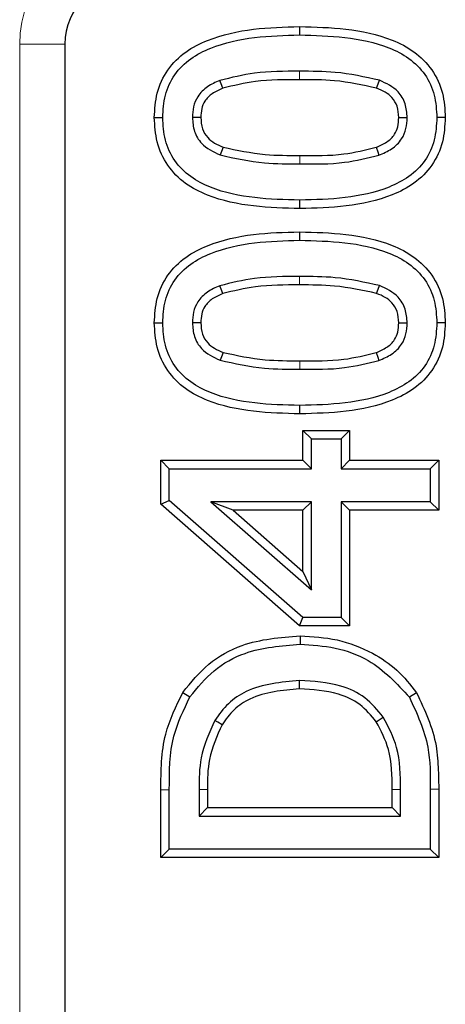
# Model space of a CAD drawing. Units: millimetres. Extents: x 0 to 420, y 0 to 297.
# Drawn here: x 75 to 78, y 113 to 121 of the extents above; entities that cross this region are included whole.
import ezdxf

# ---------------------------------------------------------------- set-up
doc = ezdxf.new("R2010")
doc.units = ezdxf.units.MM

msp = doc.modelspace()

# ---------------------------------------------------------------- linework, layer by layer
at = {"color": 7, "linetype": 'Continuous', "lineweight": 25}
for p, q in [((77.0685, 120.9167), (77.0685, 120.8524)), ((75.2697, 120.7809), (75.2697, 102.7809)), ((75.9547, 120.2194), (76.0191, 120.2195)), ((78.1847, 120.2195), (78.1203, 120.2195)), ((77.0709, 119.5223), (77.0709, 119.5866)), ((77.0685, 119.3433), (77.0685, 119.279)), ((75.9547, 118.646), (76.0191, 118.6461)), ((78.1847, 118.6461), (78.1203, 118.6461)), ((77.0709, 117.9488), (77.0709, 118.0132)), ((77.094, 117.8205), (77.1583, 117.7562)), ((77.094, 117.8205), (77.4505, 117.8205)), ((77.094, 117.5927), (77.094, 117.8205)), ((77.4505, 117.8205), (77.3862, 117.7562)), ((77.4505, 117.8205), (77.4505, 117.5927)), ((77.1583, 117.7562), (77.3862, 117.7562)), ((77.1583, 117.5283), (77.1583, 117.7562)), ((77.3862, 117.7562), (77.3862, 117.5283)), ((76.0054, 117.2567), (76.0054, 117.5927)), ((76.0054, 117.5927), (76.0697, 117.5283)), ((76.0054, 117.5927), (77.094, 117.5927)), ((77.094, 117.5927), (77.1583, 117.5283)), ((77.4505, 117.5927), (77.3862, 117.5283)), ((77.4505, 117.5927), (78.134, 117.5927)), ((78.134, 117.5927), (78.0697, 117.5283)), ((78.134, 117.5927), (78.134, 117.2109)), ((76.0697, 117.2859), (76.0697, 117.5283)), ((76.0697, 117.5283), (77.1583, 117.5283)), ((77.3862, 117.5283), (78.0697, 117.5283)), ((78.0697, 117.5283), (78.0697, 117.2752)), ((76.0054, 117.2567), (76.0697, 117.2859)), ((77.0919, 116.3891), (76.0697, 117.2859)), ((76.5586, 117.2109), (76.3877, 117.2752)), ((77.1583, 117.2752), (76.3877, 117.2752)), ((76.3877, 117.2752), (77.1583, 116.5992)), ((77.094, 117.2109), (77.1583, 117.2752)), ((77.1583, 116.5992), (77.1583, 117.2752)), ((77.4505, 117.2109), (77.3862, 117.2752)), ((78.0697, 117.2752), (77.3862, 117.2752)), ((77.3862, 117.2752), (77.3862, 116.3891)), ((78.134, 117.2109), (78.0697, 117.2752)), ((77.0676, 116.3248), (76.0054, 117.2567)), ((77.094, 117.2109), (76.5586, 117.2109)), ((76.5586, 117.2109), (77.094, 116.7411)), ((77.094, 116.7411), (77.094, 117.2109)), ((78.134, 117.2109), (77.4505, 117.2109)), ((77.4505, 117.2109), (77.4505, 116.3248)), ((77.094, 116.7411), (77.1583, 116.5992)), ((77.0676, 116.3248), (77.0919, 116.3891)), ((77.3862, 116.3891), (77.0919, 116.3891)), ((77.4505, 116.3248), (77.3862, 116.3891)), ((77.4505, 116.3248), (77.0676, 116.3248)), ((77.0717, 116.2471), (77.0717, 116.1828)), ((76.1746, 115.8143), (76.2283, 115.7789)), ((77.9638, 115.8117), (77.9099, 115.7765)), ((76.0054, 114.5488), (76.0054, 115.0667)), ((76.0697, 114.6132), (76.0697, 115.0665)), ((76.2975, 115.07), (76.2975, 114.8663)), ((76.3619, 115.0698), (76.3619, 114.9306)), ((77.7775, 114.9306), (77.7775, 115.0698)), ((77.8419, 114.8663), (77.8419, 115.07)), ((78.0697, 115.0716), (78.0697, 114.6132)), ((78.134, 115.0716), (78.134, 114.5488)), ((76.3619, 114.9306), (76.2975, 114.8663)), ((76.3619, 114.9306), (77.7775, 114.9306)), ((77.7775, 114.9306), (77.8419, 114.8663)), ((76.2975, 114.8663), (77.8419, 114.8663)), ((76.0054, 114.5488), (76.0697, 114.6132)), ((78.134, 114.5488), (76.0054, 114.5488)), ((78.0697, 114.6132), (76.0697, 114.6132)), ((78.134, 114.5488), (78.0697, 114.6132))]:
    msp.add_line(p, q, dxfattribs=at)
at = {"color": 8, "linetype": 'Continuous', "lineweight": 18}
for p, q in [((74.9233, 102.7809), (74.9233, 120.7809)), ((75.2697, 120.7809), (74.9233, 120.7809)), ((77.0686, 120.5096), (77.0685, 120.5739)), ((77.0686, 118.9362), (77.0685, 119.0005)), ((76.0054, 115.0667), (76.0697, 115.0665)), ((76.3619, 115.0698), (76.2975, 115.07)), ((77.7775, 115.0698), (77.8419, 115.07)), ((78.134, 115.0716), (78.0697, 115.0716))]:
    msp.add_line(p, q, dxfattribs=at)
at = {"color": 7, "linetype": 'Continuous', "lineweight": 25, "flags": 128}
for points in [[(76.4791, 120.4438), (76.4663, 120.4775), (76.4562, 120.5039)], [(77.6584, 120.4448), (77.671, 120.4786), (77.6809, 120.5051)], [(76.3112, 120.2195), (76.2752, 120.2195), (76.2469, 120.2195)], [(77.8281, 120.2198), (77.8642, 120.2196), (77.8925, 120.2195)], [(76.4814, 119.9928), (76.4686, 119.9591), (76.4585, 119.9327)], [(77.654, 119.9914), (77.6666, 119.9576), (77.6765, 119.9311)], [(76.4791, 118.8704), (76.4663, 118.904), (76.4562, 118.9305)], [(77.6584, 118.8714), (77.671, 118.9051), (77.6809, 118.9317)], [(76.3112, 118.6461), (76.2752, 118.6461), (76.2469, 118.6461)], [(77.8281, 118.6464), (77.8642, 118.6462), (77.8925, 118.6461)], [(76.4814, 118.4194), (76.4686, 118.3857), (76.4585, 118.3593)], [(77.654, 118.418), (77.6666, 118.3842), (77.6765, 118.3577)], [(77.0677, 115.84), (77.0677, 115.876), (77.0677, 115.9043)], [(77.656, 115.5889), (77.6856, 115.6094), (77.7089, 115.6254)], [(76.4736, 115.5664), (76.4428, 115.5851), (76.4186, 115.5997)]]:
    msp.add_lwpolyline(points, dxfattribs=at)
at = {"color": 8, "linetype": 'Continuous', "lineweight": 18, "flags": 128}
for points in [[(77.0709, 119.9294), (77.0709, 119.8933), (77.0709, 119.8651)], [(77.0709, 118.3559), (77.0709, 118.3199), (77.0709, 118.2916)]]:
    msp.add_lwpolyline(points, dxfattribs=at)
at = {"color": 8, "linetype": 'Continuous', "lineweight": 18}
msp.add_arc((75.7697, 120.7809), 0.8464, 90, 180, dxfattribs=at)
at = {"color": 7, "linetype": 'Continuous', "lineweight": 25}
msp.add_arc((75.7697, 120.7809), 0.5, 90, 180, dxfattribs=at)
for points, knots in [([(75.9547, 120.2194), (75.9585, 120.2825), (75.9663, 120.4109), (76.0495, 120.5906), (76.1894, 120.7285), (76.4129, 120.842), (76.7114, 120.9074), (76.9503, 120.9136), (77.0685, 120.9167)], [0, 0, 0, 0, 0.126944, 0.258613, 0.389689, 0.516724, 0.761033, 1, 1, 1, 1]), ([(77.0685, 120.9167), (77.1869, 120.9137), (77.4264, 120.9075), (77.7268, 120.8454), (77.9509, 120.7303), (78.0906, 120.5913), (78.1731, 120.411), (78.1809, 120.2826), (78.1847, 120.2195)], [0, 0, 0, 0, 0.23883, 0.483317, 0.61066, 0.741944, 0.873354, 1, 1, 1, 1]), ([(76.0191, 120.2195), (76.0225, 120.2774), (76.0293, 120.393), (76.1038, 120.5539), (76.2296, 120.677), (76.4372, 120.7815), (76.7224, 120.8435), (76.9531, 120.8494), (77.0685, 120.8524)], [0, 0, 0, 0, 0.124994, 0.24971, 0.374492, 0.499556, 0.749553, 1, 1, 1, 1]), ([(77.0685, 120.8524), (77.1842, 120.8494), (77.4155, 120.8436), (77.7024, 120.7849), (77.9103, 120.679), (78.0359, 120.5551), (78.1101, 120.3935), (78.1169, 120.2775), (78.1203, 120.2195)], [0, 0, 0, 0, 0.250445, 0.500431, 0.625475, 0.750239, 0.874987, 1, 1, 1, 1]), ([(77.0685, 120.5739), (76.9524, 120.5743), (76.7453, 120.5751), (76.5444, 120.5256), (76.4562, 120.5039)], [0, 0, 0, 0, 0.5605775, 1, 1, 1, 1]), ([(77.0686, 120.5096), (76.955, 120.5101), (76.7557, 120.5109), (76.5622, 120.464), (76.4791, 120.4438)], [0, 0, 0, 0, 0.570245, 1, 1, 1, 1]), ([(77.6809, 120.5051), (77.568, 120.53), (77.3661, 120.5746), (77.1595, 120.5741), (77.0685, 120.5739)], [0, 0, 0, 0, 0.559246, 1, 1, 1, 1]), ([(77.6584, 120.4448), (77.5513, 120.4681), (77.3568, 120.5103), (77.158, 120.5098), (77.0686, 120.5096)], [0, 0, 0, 0, 0.550706, 1, 1, 1, 1]), ([(76.4562, 120.5039), (76.4237, 120.4895), (76.3587, 120.4608), (76.2867, 120.3891), (76.2512, 120.3032), (76.2484, 120.2474), (76.2469, 120.2195)], [0, 0, 0, 0, 0.280259, 0.559822, 0.779784, 1, 1, 1, 1]), ([(76.4791, 120.4438), (76.4514, 120.4317), (76.3989, 120.4087), (76.3414, 120.3528), (76.3144, 120.286), (76.3123, 120.2424), (76.3112, 120.2195)], [0, 0, 0, 0, 0.299552, 0.568382, 0.772949, 1, 1, 1, 1]), ([(77.8281, 120.2198), (77.8263, 120.2491), (77.8228, 120.3045), (77.7814, 120.3727), (77.7238, 120.4177), (77.6809, 120.4355), (77.6584, 120.4448)], [0, 0, 0, 0, 0.28693, 0.542129, 0.759791, 1, 1, 1, 1]), ([(77.8925, 120.2195), (77.89, 120.2553), (77.885, 120.3268), (77.817, 120.4413), (77.7325, 120.4809), (77.6809, 120.5051)], [0, 0, 0, 0, 0.280909, 0.560679, 1, 1, 1, 1]), ([(77.0709, 119.5223), (76.9525, 119.5253), (76.713, 119.5314), (76.4123, 119.5929), (76.188, 119.7079), (76.0486, 119.8475), (75.9664, 120.0279), (75.9586, 120.1564), (75.9547, 120.2194)], [0, 0, 0, 0, 0.238805, 0.483062, 0.610802, 0.741926, 0.873305, 1, 1, 1, 1]), ([(77.0709, 119.5866), (76.9551, 119.5895), (76.7238, 119.5954), (76.4366, 119.6534), (76.2285, 119.7592), (76.1033, 119.8837), (76.0295, 120.0454), (76.0225, 120.1614), (76.0191, 120.2195)], [0, 0, 0, 0, 0.250453, 0.50046, 0.625476, 0.750246, 0.874989, 1, 1, 1, 1]), ([(76.2469, 120.2195), (76.2494, 120.1836), (76.2544, 120.112), (76.3229, 119.9976), (76.4071, 119.9573), (76.4585, 119.9327)], [0, 0, 0, 0, 0.280783, 0.560685, 1, 1, 1, 1]), ([(76.3112, 120.2195), (76.3131, 120.1903), (76.3165, 120.1345), (76.3584, 120.0659), (76.4164, 120.0206), (76.4592, 120.0023), (76.4814, 119.9928)], [0, 0, 0, 0, 0.2850972, 0.5431065, 0.762316, 1, 1, 1, 1]), ([(78.1203, 120.2195), (78.1168, 120.1616), (78.1099, 120.0459), (78.0368, 119.8841), (77.9109, 119.7608), (77.7031, 119.6561), (77.4173, 119.5954), (77.1864, 119.5895), (77.0709, 119.5866)], [0, 0, 0, 0, 0.125005, 0.249779, 0.374549, 0.499588, 0.74956, 1, 1, 1, 1]), ([(78.1847, 120.2195), (78.1808, 120.1566), (78.1729, 120.0285), (78.0916, 119.848), (77.9516, 119.7096), (77.7276, 119.5956), (77.4283, 119.5314), (77.1891, 119.5253), (77.0709, 119.5223)], [0, 0, 0, 0, 0.1267113, 0.2579549, 0.3893531, 0.5166217, 0.7611323, 1, 1, 1, 1]), ([(77.654, 119.9914), (77.6825, 120.0036), (77.7365, 120.0268), (77.7964, 120.0828), (77.8249, 120.1511), (77.827, 120.1959), (77.8281, 120.2198)], [0, 0, 0, 0, 0.299556, 0.567107, 0.769672, 1, 1, 1, 1]), ([(77.6765, 119.9311), (77.7098, 119.9455), (77.7764, 119.9743), (77.8511, 120.0463), (77.888, 120.134), (77.891, 120.191), (77.8925, 120.2195)], [0, 0, 0, 0, 0.2802859, 0.5597075, 0.7796334, 1, 1, 1, 1]), ([(76.4814, 119.9928), (76.5883, 119.97), (76.7827, 119.9285), (76.9814, 119.9291), (77.0709, 119.9294)], [0, 0, 0, 0, 0.549562, 1, 1, 1, 1]), ([(77.0709, 119.9294), (77.1837, 119.9276), (77.3809, 119.9246), (77.5722, 119.9714), (77.654, 119.9914)], [0, 0, 0, 0, 0.572008, 1, 1, 1, 1]), ([(76.4585, 119.9327), (76.5715, 119.9081), (76.7734, 119.8642), (76.9799, 119.8648), (77.0709, 119.8651)], [0, 0, 0, 0, 0.559152, 1, 1, 1, 1]), ([(77.0709, 119.8651), (77.1857, 119.8634), (77.3906, 119.8605), (77.5892, 119.9095), (77.6765, 119.9311)], [0, 0, 0, 0, 0.560662, 1, 1, 1, 1]), ([(75.9547, 118.646), (75.9585, 118.7091), (75.9663, 118.8375), (76.0495, 119.0172), (76.1894, 119.155), (76.4129, 119.2686), (76.7114, 119.334), (76.9503, 119.3402), (77.0685, 119.3433)], [0, 0, 0, 0, 0.126944, 0.258613, 0.389689, 0.516724, 0.761033, 1, 1, 1, 1]), ([(77.0685, 119.3433), (77.1869, 119.3403), (77.4264, 119.3341), (77.7268, 119.272), (77.9509, 119.1569), (78.0906, 119.0179), (78.1731, 118.8376), (78.1809, 118.7092), (78.1847, 118.6461)], [0, 0, 0, 0, 0.23883, 0.483317, 0.61066, 0.741944, 0.873354, 1, 1, 1, 1]), ([(76.0191, 118.6461), (76.0225, 118.7039), (76.0293, 118.8195), (76.1038, 118.9805), (76.2296, 119.1035), (76.4372, 119.2081), (76.7224, 119.2701), (76.9531, 119.276), (77.0685, 119.279)], [0, 0, 0, 0, 0.1249938, 0.2497096, 0.3744919, 0.4995564, 0.7495527, 1, 1, 1, 1]), ([(77.0685, 119.279), (77.1842, 119.276), (77.4155, 119.2701), (77.7024, 119.2115), (77.9103, 119.1056), (78.0359, 118.9817), (78.1101, 118.8201), (78.1169, 118.7041), (78.1203, 118.6461)], [0, 0, 0, 0, 0.250445, 0.500431, 0.625475, 0.750239, 0.874987, 1, 1, 1, 1]), ([(77.0685, 119.0005), (76.9524, 119.0009), (76.7453, 119.0017), (76.5444, 118.9522), (76.4562, 118.9305)], [0, 0, 0, 0, 0.560577, 1, 1, 1, 1]), ([(77.6809, 118.9317), (77.568, 118.9566), (77.3661, 119.0012), (77.1595, 119.0007), (77.0685, 119.0005)], [0, 0, 0, 0, 0.559246, 1, 1, 1, 1]), ([(76.4562, 118.9305), (76.4237, 118.9161), (76.3587, 118.8873), (76.2867, 118.8157), (76.2512, 118.7298), (76.2484, 118.674), (76.2469, 118.6461)], [0, 0, 0, 0, 0.280259, 0.559822, 0.779784, 1, 1, 1, 1]), ([(77.0686, 118.9362), (76.955, 118.9367), (76.7557, 118.9375), (76.5622, 118.8906), (76.4791, 118.8704)], [0, 0, 0, 0, 0.570245, 1, 1, 1, 1]), ([(77.6584, 118.8714), (77.5513, 118.8947), (77.3568, 118.9369), (77.158, 118.9364), (77.0686, 118.9362)], [0, 0, 0, 0, 0.550706, 1, 1, 1, 1]), ([(77.8925, 118.6461), (77.89, 118.6819), (77.885, 118.7533), (77.817, 118.8679), (77.7325, 118.9075), (77.6809, 118.9317)], [0, 0, 0, 0, 0.2809093, 0.5606793, 1, 1, 1, 1]), ([(76.4791, 118.8704), (76.4514, 118.8582), (76.3989, 118.8352), (76.3414, 118.7793), (76.3144, 118.7126), (76.3123, 118.669), (76.3112, 118.6461)], [0, 0, 0, 0, 0.299552, 0.568382, 0.772949, 1, 1, 1, 1]), ([(77.8281, 118.6464), (77.8263, 118.6757), (77.8228, 118.7311), (77.7814, 118.7993), (77.7238, 118.8443), (77.6809, 118.8621), (77.6584, 118.8714)], [0, 0, 0, 0, 0.2869296, 0.542129, 0.7597911, 1, 1, 1, 1]), ([(77.0709, 117.9488), (76.9525, 117.9519), (76.713, 117.958), (76.4123, 118.0195), (76.188, 118.1345), (76.0486, 118.2741), (75.9664, 118.4544), (75.9586, 118.5829), (75.9547, 118.646)], [0, 0, 0, 0, 0.238805, 0.483062, 0.610802, 0.741926, 0.873305, 1, 1, 1, 1]), ([(77.0709, 118.0132), (76.9551, 118.0161), (76.7238, 118.022), (76.4366, 118.08), (76.2285, 118.1858), (76.1033, 118.3103), (76.0295, 118.472), (76.0225, 118.588), (76.0191, 118.6461)], [0, 0, 0, 0, 0.2504526, 0.5004602, 0.625476, 0.7502459, 0.8749891, 1, 1, 1, 1]), ([(76.2469, 118.6461), (76.2494, 118.6102), (76.2544, 118.5386), (76.3229, 118.4242), (76.4071, 118.3839), (76.4585, 118.3593)], [0, 0, 0, 0, 0.280783, 0.560685, 1, 1, 1, 1]), ([(76.3112, 118.6461), (76.3131, 118.6169), (76.3165, 118.5611), (76.3584, 118.4925), (76.4164, 118.4472), (76.4592, 118.4289), (76.4814, 118.4194)], [0, 0, 0, 0, 0.285097, 0.543107, 0.762316, 1, 1, 1, 1]), ([(78.1203, 118.6461), (78.1168, 118.5882), (78.1099, 118.4725), (78.0368, 118.3107), (77.9109, 118.1874), (77.7031, 118.0826), (77.4173, 118.0219), (77.1864, 118.0161), (77.0709, 118.0132)], [0, 0, 0, 0, 0.1250045, 0.2497792, 0.3745494, 0.4995878, 0.7495595, 1, 1, 1, 1]), ([(78.1847, 118.6461), (78.1808, 118.5832), (78.1729, 118.455), (78.0916, 118.2746), (77.9516, 118.1362), (77.7276, 118.0222), (77.4283, 117.958), (77.1891, 117.9519), (77.0709, 117.9488)], [0, 0, 0, 0, 0.1267113, 0.2579549, 0.3893531, 0.5166217, 0.7611323, 1, 1, 1, 1]), ([(77.654, 118.418), (77.6825, 118.4302), (77.7365, 118.4533), (77.7964, 118.5094), (77.8249, 118.5777), (77.827, 118.6225), (77.8281, 118.6464)], [0, 0, 0, 0, 0.299556, 0.567107, 0.769672, 1, 1, 1, 1]), ([(77.6765, 118.3577), (77.7098, 118.3721), (77.7764, 118.4009), (77.8511, 118.4729), (77.888, 118.5605), (77.891, 118.6175), (77.8925, 118.6461)], [0, 0, 0, 0, 0.2802859, 0.5597075, 0.7796334, 1, 1, 1, 1]), ([(76.4814, 118.4194), (76.5883, 118.3966), (76.7827, 118.3551), (76.9814, 118.3557), (77.0709, 118.3559)], [0, 0, 0, 0, 0.549562, 1, 1, 1, 1]), ([(77.0709, 118.3559), (77.1837, 118.3542), (77.3809, 118.3512), (77.5722, 118.398), (77.654, 118.418)], [0, 0, 0, 0, 0.572008, 1, 1, 1, 1]), ([(76.4585, 118.3593), (76.5715, 118.3347), (76.7734, 118.2908), (76.9799, 118.2914), (77.0709, 118.2916)], [0, 0, 0, 0, 0.559152, 1, 1, 1, 1]), ([(77.0709, 118.2916), (77.1857, 118.29), (77.3906, 118.287), (77.5892, 118.3361), (77.6765, 118.3577)], [0, 0, 0, 0, 0.560662, 1, 1, 1, 1]), ([(76.1746, 115.8143), (76.236, 115.8907), (76.359, 116.0436), (76.6704, 116.2159), (76.9202, 116.2353), (77.0717, 116.2471)], [0, 0, 0, 0, 0.281945, 0.564629, 1, 1, 1, 1]), ([(77.0717, 116.2471), (77.1673, 116.2416), (77.3597, 116.2305), (77.6121, 116.1311), (77.8225, 115.9929), (77.9166, 115.8721), (77.9638, 115.8117)], [0, 0, 0, 0, 0.277058, 0.557265, 0.778367, 1, 1, 1, 1]), ([(76.2283, 115.7789), (76.2856, 115.8501), (76.4002, 115.9926), (76.6928, 116.1539), (76.928, 116.1718), (77.0717, 116.1828)], [0, 0, 0, 0, 0.28009, 0.560332, 1, 1, 1, 1]), ([(77.0717, 116.1828), (77.162, 116.1772), (77.3425, 116.1661), (77.653, 116.0539), (77.8126, 115.8816), (77.9099, 115.7765)], [0, 0, 0, 0, 0.281045, 0.561872, 1, 1, 1, 1]), ([(77.0677, 115.9043), (76.926, 115.8924), (76.7283, 115.8758), (76.5153, 115.7344), (76.4508, 115.6446), (76.4186, 115.5997)], [0, 0, 0, 0, 0.558557, 0.779283, 1, 1, 1, 1]), ([(77.0677, 115.84), (76.9359, 115.8295), (76.7545, 115.815), (76.5599, 115.6867), (76.5025, 115.6066), (76.4736, 115.5664)], [0, 0, 0, 0, 0.568752, 0.783541, 1, 1, 1, 1]), ([(77.7089, 115.6254), (77.665, 115.678), (77.5772, 115.7833), (77.3504, 115.8886), (77.1749, 115.8983), (77.0677, 115.9043)], [0, 0, 0, 0, 0.2798983, 0.5599107, 1, 1, 1, 1]), ([(77.656, 115.5889), (77.6166, 115.6362), (77.5378, 115.7307), (77.3299, 115.8261), (77.1682, 115.8346), (77.0677, 115.84)], [0, 0, 0, 0, 0.274638, 0.548975, 1, 1, 1, 1]), ([(76.0054, 115.0667), (76.0062, 115.212), (76.0077, 115.4745), (76.1231, 115.7094), (76.1746, 115.8143)], [0, 0, 0, 0, 0.553169, 1, 1, 1, 1]), ([(76.0697, 115.0665), (76.0702, 115.2067), (76.0711, 115.4568), (76.1803, 115.6806), (76.2283, 115.7789)], [0, 0, 0, 0, 0.560743, 1, 1, 1, 1]), ([(77.9099, 115.7765), (77.9676, 115.6512), (78.0709, 115.4267), (78.0701, 115.1804), (78.0697, 115.0716)], [0, 0, 0, 0, 0.558217, 1, 1, 1, 1]), ([(77.9638, 115.8117), (78.0266, 115.6786), (78.1164, 115.4882), (78.1298, 115.252), (78.1334, 115.1506), (78.1339, 115.1022), (78.134, 115.0809), (78.134, 115.0716)], [0, 0, 0, 0, 0.56671, 0.810787, 0.91686, 0.963786, 1, 1, 1, 1]), ([(77.8419, 115.07), (77.8409, 115.1801), (77.8392, 115.3763), (77.7487, 115.5494), (77.7089, 115.6254)], [0, 0, 0, 0, 0.560912, 1, 1, 1, 1]), ([(76.4186, 115.5997), (76.376, 115.5053), (76.2997, 115.3363), (76.2982, 115.1516), (76.2975, 115.07)], [0, 0, 0, 0, 0.5587198, 1, 1, 1, 1]), ([(76.4736, 115.5664), (76.4345, 115.4794), (76.3633, 115.321), (76.3623, 115.1478), (76.3619, 115.0698)], [0, 0, 0, 0, 0.549514, 1, 1, 1, 1]), ([(77.7775, 115.0698), (77.777, 115.1746), (77.776, 115.3579), (77.6919, 115.5197), (77.656, 115.5889)], [0, 0, 0, 0, 0.572, 1, 1, 1, 1])]:
    msp.add_open_spline(points, degree=3, knots=knots, dxfattribs=at)

doc.saveas('drawing.dxf')
